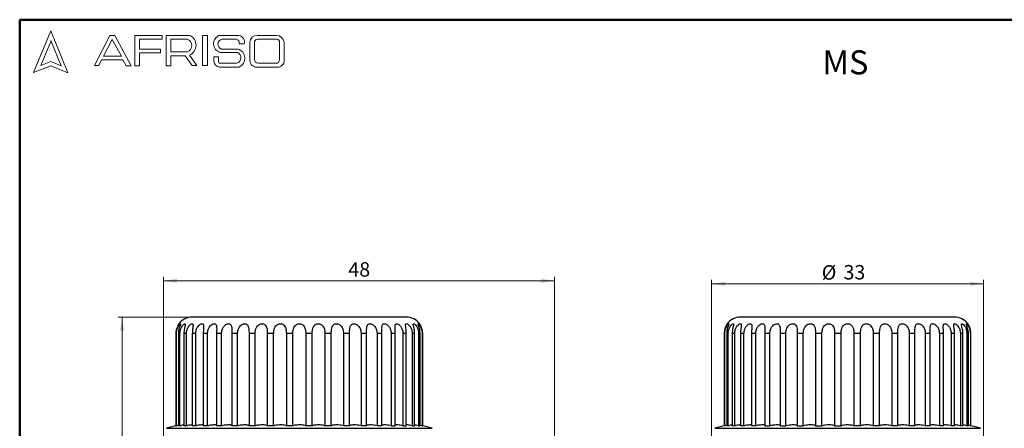
# Model space of a CAD drawing. Units: millimetres. Extents: x 10 to 416, y 10 to 287.
# Drawn here: x 10 to 249, y 188 to 287 of the extents above; entities that cross this region are included whole.
import ezdxf

# ---------------------------------------------------------------- set-up
doc = ezdxf.new("R2010")
doc.units = ezdxf.units.MM
doc.styles.add('SLDTEXTSTYLE0', font='TXT', dxfattribs={"width": 0.75})
doc.dimstyles.new('SLDDIMSTYLE0', dxfattribs={"dimtxt": 3.5, "dimasz": 3.302, "dimexe": 0, "dimexo": 0.0625, "dimgap": 0.875, "dimtad": 1, "dimdec": 0, "dimlfac": 0.5, "dimrnd": 1e-09, "dimzin": 12, "dimdsep": 46, "dimtxsty": 'SLDTEXTSTYLE0', "dimsah": 1, "dimcen": 0.09, "dimadec": 0, "dimazin": 3, "dimtfac": 1, "dimtdec": 0, "dimtofl": 0, "dimtmove": 0, "dimatfit": 3, "dimfxl": 1, "dimfrac": 2, "dimtolj": 1, "dimtzin": 12, "dimarcsym": 0})

# ---------------------------------------------------------------- blocks, each defined once
blk = doc.blocks.new('_D')
at = {"color": 150, "linetype": 'Continuous', "lineweight": 0}
for p, q in [((50.89, 214.77), (33.89, 214.77)), ((34.89, 87.17), (34.89, 214.77)), ((60.03, 87.17), (33.89, 87.17))]:
    blk.add_line(p, q, dxfattribs=at)
at = {"color": 150, "linetype": 'Continuous', "lineweight": 18}
for points in [[(34.89, 214.77), (34.38, 211.46), (35.4, 211.46)], [(34.89, 87.17), (35.4, 90.47), (34.38, 90.47)]]:
    blk.add_solid(points, dxfattribs=at)
at = {"color": 150, "linetype": 'Continuous', "lineweight": 18, "insert": (30.38, 148.38), "char_height": 3.5, "attachment_point": 1, "rotation": 90, "style": 'SLDTEXTSTYLE0'}
blk.add_mtext('64', dxfattribs=at)
blk = doc.blocks.new('_D_1')
at = {"color": 150, "linetype": 'Continuous', "lineweight": 0}
for p, q in [((44.89, 183.92), (44.89, 224.59)), ((139.89, 223.59), (44.89, 223.59)), ((139.89, 176.17), (139.89, 224.59))]:
    blk.add_line(p, q, dxfattribs=at)
at = {"color": 150, "linetype": 'Continuous', "lineweight": 18}
for points in [[(44.89, 223.59), (48.19, 223.08), (48.19, 224.1)], [(139.89, 223.59), (136.59, 224.1), (136.59, 223.08)]]:
    blk.add_solid(points, dxfattribs=at)
at = {"color": 150, "linetype": 'Continuous', "lineweight": 18, "insert": (89.8, 228.1), "char_height": 3.5, "attachment_point": 1, "style": 'SLDTEXTSTYLE0'}
blk.add_mtext('48', dxfattribs=at)
blk = doc.blocks.new('_D_2')
at = {"color": 150, "linetype": 'Continuous', "lineweight": 0}
for p, q in [((178.01, 183.92), (178.01, 223.86)), ((178.01, 222.86), (244.01, 222.86)), ((244.01, 183.92), (244.01, 223.86))]:
    blk.add_line(p, q, dxfattribs=at)
at = {"color": 150, "linetype": 'Continuous', "lineweight": 18}
for points in [[(178.01, 222.86), (181.32, 222.35), (181.32, 223.36)], [(244.01, 222.86), (240.71, 223.36), (240.71, 222.35)]]:
    blk.add_solid(points, dxfattribs=at)
at = {"color": 150, "linetype": 'Continuous', "lineweight": 18, "char_height": 3.5, "attachment_point": 1, "style": 'SLDTEXTSTYLE0'}
for s, insert in [('%%c', (204.75, 227.37)), ('33', (210.03, 227.42))]:
    blk.add_mtext(s, dxfattribs=dict(at, insert=insert))

msp = doc.modelspace()

# ---------------------------------------------------------------- linework, layer by layer
at = {"color": 7, "linetype": 'Continuous', "lineweight": 50}
for p, q in [((10, 10), (10, 287)), ((10, 287), (410, 287))]:
    msp.add_line(p, q, dxfattribs=at)
at = {"color": 7, "linetype": 'Continuous', "lineweight": 18}
for p, q in [((17.57, 284.32), (13.39, 274.2)), ((21.71, 274.1), (17.57, 284.32)), ((28.19, 275.84), (31.92, 283.2)), ((32.47, 282.2), (30.39, 278.14)), ((31.92, 283.2), (33.07, 283.2)), ((34.7, 278.14), (32.47, 282.2)), ((33.07, 283.2), (37.05, 275.81)), ((37.94, 275.81), (37.94, 283.2)), ((37.94, 283.2), (44.61, 283.2)), ((44.61, 282.27), (39.09, 282.27)), ((39.09, 282.27), (39.09, 279.88)), ((44.61, 283.2), (44.61, 282.27)), ((45.56, 275.81), (45.56, 283.2)), ((45.56, 283.2), (51.33, 283.2)), ((46.67, 282.27), (46.67, 279.23)), ((46.67, 282.27), (50.66, 282.27)), ((54.41, 283.2), (55.6, 283.2)), ((54.41, 283.2), (54.41, 275.84)), ((55.6, 283.2), (55.6, 275.84)), ((58.53, 283.2), (63.3, 283.2)), ((59.16, 282.27), (62.58, 282.27)), ((67.7, 283.2), (72.29, 283.2)), ((67.76, 282.27), (72.45, 282.27)), ((17.57, 281.71), (15.15, 275.85)), ((20.06, 275.81), (17.57, 281.95)), ((39.09, 279.88), (44.15, 279.88)), ((44.15, 279.88), (44.15, 278.96)), ((58.96, 279.88), (63.01, 279.88)), ((63.3, 281.16), (64.52, 281.16)), ((65.91, 281.56), (65.91, 277.05)), ((66.99, 281.38), (66.99, 277.35)), ((73.11, 281.51), (73.11, 277.22)), ((74.2, 281.52), (74.2, 277.12)), ((30.39, 278.14), (34.7, 278.14)), ((44.15, 278.96), (39.09, 278.96)), ((39.09, 278.96), (39.09, 275.81)), ((46.67, 279.23), (50.65, 279.23)), ((46.67, 275.81), (46.67, 278.26)), ((46.67, 278.26), (50.19, 278.26)), ((50.19, 278.26), (51.86, 275.84)), ((52.98, 275.84), (51.24, 278.36)), ((57.16, 277.94), (57.16, 276.93)), ((57.16, 277.94), (58.29, 277.94)), ((58.29, 277.94), (58.29, 276.83)), ((58.71, 279.04), (62.91, 279.04)), ((13.39, 274.2), (17.57, 275.81)), ((15.15, 275.85), (17.57, 276.83)), ((17.57, 276.83), (20.06, 275.81)), ((17.57, 275.81), (21.71, 274.1)), ((29.18, 275.84), (28.19, 275.84)), ((29.87, 277.22), (29.18, 275.84)), ((35.06, 277.22), (29.87, 277.22)), ((35.82, 275.81), (35.06, 277.22)), ((37.05, 275.81), (35.82, 275.81)), ((39.09, 275.81), (37.94, 275.81)), ((45.56, 275.81), (46.67, 275.81)), ((51.86, 275.84), (52.98, 275.84)), ((54.41, 275.84), (55.6, 275.84)), ((58.53, 275.5), (63.3, 275.5)), ((58.96, 276.41), (62.74, 276.41)), ((67.7, 275.5), (72.56, 275.5)), ((67.88, 276.41), (72.29, 276.41))]:
    msp.add_line(p, q, dxfattribs=at)
at = {"color": 7, "linetype": 'Continuous', "lineweight": 25}
for p, q in [((48.06, 210.77), (47.93, 210.77)), ((47.93, 210.77), (47.93, 188.37)), ((48.06, 188.37), (48.06, 210.77)), ((48.91, 210.77), (48.55, 210.77)), ((48.55, 210.77), (48.55, 188.37)), ((48.91, 188.37), (48.91, 210.77)), ((50.49, 210.77), (49.88, 210.77)), ((49.88, 210.77), (49.88, 188.37)), ((50.49, 188.37), (50.49, 210.77)), ((52.73, 210.77), (51.91, 210.77)), ((51.91, 210.77), (51.91, 188.37)), ((52.73, 188.37), (52.73, 210.77)), ((55.6, 210.77), (54.58, 210.77)), ((54.58, 210.77), (54.58, 188.37)), ((55.6, 188.37), (55.6, 210.77)), ((59.01, 210.77), (57.82, 210.77)), ((57.82, 210.77), (57.82, 188.37)), ((59.01, 188.37), (59.01, 210.77)), ((62.89, 210.77), (61.55, 210.77)), ((61.55, 210.77), (61.55, 188.37)), ((62.89, 188.37), (62.89, 210.77)), ((67.14, 210.77), (65.69, 210.77)), ((65.69, 210.77), (65.69, 188.37)), ((67.14, 188.37), (67.14, 210.77)), ((71.66, 210.77), (70.12, 210.77)), ((70.12, 210.77), (70.12, 188.37)), ((71.66, 188.37), (71.66, 210.77)), ((74.75, 210.77), (74.75, 188.37)), ((76.32, 210.77), (74.75, 210.77)), ((76.32, 188.37), (76.32, 210.77)), ((79.46, 210.77), (79.46, 188.37)), ((81.03, 210.77), (79.46, 210.77)), ((81.03, 188.37), (81.03, 210.77)), ((84.13, 210.77), (84.13, 188.37)), ((85.66, 210.77), (84.13, 210.77)), ((85.66, 188.37), (85.66, 210.77)), ((90.09, 210.77), (88.64, 210.77)), ((88.64, 210.77), (88.64, 188.37)), ((90.09, 188.37), (90.09, 210.77)), ((94.23, 210.77), (92.89, 210.77)), ((92.89, 210.77), (92.89, 188.37)), ((94.23, 188.37), (94.23, 210.77)), ((97.97, 210.77), (96.77, 210.77)), ((96.77, 210.77), (96.77, 188.37)), ((97.97, 188.37), (97.97, 210.77)), ((101.21, 210.77), (100.18, 210.77)), ((100.18, 210.77), (100.18, 188.37)), ((101.21, 188.37), (101.21, 210.77)), ((103.87, 210.77), (103.05, 210.77)), ((103.05, 210.77), (103.05, 188.37)), ((103.87, 188.37), (103.87, 210.77)), ((105.9, 210.77), (105.3, 210.77)), ((105.3, 210.77), (105.3, 188.37)), ((105.9, 188.37), (105.9, 210.77)), ((107.24, 210.77), (106.87, 210.77)), ((106.87, 210.77), (106.87, 188.37)), ((107.24, 188.37), (107.24, 210.77)), ((107.85, 210.77), (107.73, 210.77)), ((107.73, 210.77), (107.73, 188.37)), ((107.85, 188.37), (107.85, 210.77)), ((181.18, 210.77), (181.06, 210.77)), ((181.06, 210.77), (181.06, 188.37)), ((181.18, 188.37), (181.18, 210.77)), ((182.04, 210.77), (181.67, 210.77)), ((181.67, 210.77), (181.67, 188.37)), ((182.04, 188.37), (182.04, 210.77)), ((183.61, 210.77), (183.01, 210.77)), ((183.01, 210.77), (183.01, 188.37)), ((183.61, 188.37), (183.61, 210.77)), ((185.86, 210.77), (185.03, 210.77)), ((185.03, 210.77), (185.03, 188.37)), ((185.86, 188.37), (185.86, 210.77)), ((188.72, 210.77), (187.7, 210.77)), ((187.7, 210.77), (187.7, 188.37)), ((188.72, 188.37), (188.72, 210.77)), ((192.14, 210.77), (190.94, 210.77)), ((190.94, 210.77), (190.94, 188.37)), ((192.14, 188.37), (192.14, 210.77)), ((196.02, 210.77), (194.67, 210.77)), ((194.67, 210.77), (194.67, 188.37)), ((196.02, 188.37), (196.02, 210.77)), ((200.27, 210.77), (198.81, 210.77)), ((198.81, 210.77), (198.81, 188.37)), ((200.27, 188.37), (200.27, 210.77)), ((204.78, 210.77), (203.25, 210.77)), ((203.25, 210.77), (203.25, 188.37)), ((204.78, 188.37), (204.78, 210.77)), ((207.88, 210.77), (207.88, 188.37)), ((209.45, 210.77), (207.88, 210.77)), ((209.45, 188.37), (209.45, 210.77)), ((212.58, 210.77), (212.58, 188.37)), ((214.15, 210.77), (212.58, 210.77)), ((214.15, 188.37), (214.15, 210.77)), ((217.25, 210.77), (217.25, 188.37)), ((218.78, 210.77), (217.25, 210.77)), ((218.78, 188.37), (218.78, 210.77)), ((223.22, 210.77), (221.76, 210.77)), ((221.76, 210.77), (221.76, 188.37)), ((223.22, 188.37), (223.22, 210.77)), ((227.36, 210.77), (226.01, 210.77)), ((226.01, 210.77), (226.01, 188.37)), ((227.36, 188.37), (227.36, 210.77)), ((231.09, 210.77), (229.89, 210.77)), ((229.89, 210.77), (229.89, 188.37)), ((231.09, 188.37), (231.09, 210.77)), ((234.33, 210.77), (233.31, 210.77)), ((233.31, 210.77), (233.31, 188.37)), ((234.33, 188.37), (234.33, 210.77)), ((237, 210.77), (236.17, 210.77)), ((236.17, 210.77), (236.17, 188.37)), ((237, 188.37), (237, 210.77)), ((239.02, 210.77), (238.42, 210.77)), ((238.42, 210.77), (238.42, 188.37)), ((239.02, 188.37), (239.02, 210.77)), ((240.36, 210.77), (239.99, 210.77)), ((239.99, 210.77), (239.99, 188.37)), ((240.36, 188.37), (240.36, 210.77)), ((240.97, 210.77), (240.85, 210.77)), ((240.85, 210.77), (240.85, 188.37)), ((240.97, 188.37), (240.97, 210.77)), ((47.93, 188.38), (45.63, 187.77)), ((47.93, 188.37), (48.06, 188.37)), ((48.91, 188.37), (48.55, 188.37)), ((50.49, 188.37), (49.88, 188.37)), ((52.73, 188.37), (51.91, 188.37)), ((55.6, 188.37), (54.58, 188.37)), ((59.01, 188.37), (57.82, 188.37)), ((62.89, 188.37), (61.55, 188.37)), ((67.14, 188.37), (65.69, 188.37)), ((71.66, 188.37), (70.12, 188.37)), ((76.32, 188.37), (74.75, 188.37)), ((81.03, 188.37), (79.46, 188.37)), ((85.66, 188.37), (84.13, 188.37)), ((90.09, 188.37), (88.64, 188.37)), ((94.23, 188.37), (92.89, 188.37)), ((97.97, 188.37), (96.77, 188.37)), ((100.18, 188.37), (101.21, 188.37)), ((103.05, 188.37), (103.87, 188.37)), ((105.3, 188.37), (105.9, 188.37)), ((106.87, 188.37), (107.24, 188.37)), ((107.73, 188.37), (107.24, 188.49)), ((107.73, 188.37), (107.85, 188.37)), ((110.15, 187.77), (107.85, 188.38)), ((181.06, 188.38), (178.76, 187.77)), ((181.18, 188.37), (181.06, 188.37)), ((182.04, 188.37), (181.67, 188.37)), ((183.61, 188.37), (183.01, 188.37)), ((185.86, 188.37), (185.03, 188.37)), ((188.72, 188.37), (187.7, 188.37)), ((190.94, 188.37), (192.14, 188.37)), ((194.67, 188.37), (196.02, 188.37)), ((198.81, 188.37), (200.27, 188.37)), ((203.25, 188.37), (204.78, 188.37)), ((207.88, 188.37), (209.45, 188.37)), ((214.15, 188.37), (212.58, 188.37)), ((218.78, 188.37), (217.25, 188.37)), ((223.22, 188.37), (221.76, 188.37)), ((227.36, 188.37), (226.01, 188.37)), ((231.09, 188.37), (229.89, 188.37)), ((234.33, 188.37), (233.31, 188.37)), ((237, 188.37), (236.17, 188.37)), ((239.02, 188.37), (238.42, 188.37)), ((240.36, 188.37), (239.99, 188.37)), ((240.85, 188.37), (240.36, 188.49)), ((240.97, 188.37), (240.85, 188.37)), ((243.27, 187.77), (240.97, 188.38))]:
    msp.add_line(p, q, dxfattribs=at)
at = {"color": 8, "linetype": 'Continuous', "lineweight": 25}
for p, q in [((45.63, 187.77), (110.15, 187.77)), ((178.76, 187.77), (211.01, 187.77)), ((211.01, 187.77), (243.27, 187.77))]:
    msp.add_line(p, q, dxfattribs=at)
at = {"color": 7, "linetype": 'Continuous', "lineweight": 18}
for centre, radius, start, end in [((50.25, 280.75), 1.57, 284.7044, 74.8386), ((50.15, 280.8), 2.67, 294.1232, 63.8096), ((59.26, 281.15), 2.18, 109.6562, 255.491), ((59.36, 281.05), 1.24, 99.3041, 250.7427), ((62.43, 281.38), 0.898, 345.9484, 80.3354), ((62.89, 281.57), 1.68, 345.8361, 75.9809), ((67.66, 281.44), 1.76, 88.6848, 176.0518), ((67.81, 281.45), 0.82, 93.5924, 185.1445), ((72.23, 281.2), 2, 9.0945, 88.2654), ((72.42, 281.58), 0.692, 354.4581, 87.2188), ((62.28, 277.63), 2.36, 295.5234, 71.9696), ((62.33, 277.76), 1.4, 286.9018, 65.8004), ((67.93, 277.35), 0.942, 180, 266.7419), ((58.6, 276.93), 1.43, 180, 267.1065), ((58.78, 276.86), 0.484, 183.4401, 291.8411), ((67.54, 277.13), 1.64, 182.7626, 275.5567), ((72.31, 277.21), 0.794, 268.162, 0.7736), ((72.66, 277.04), 1.55, 266.2511, 2.7202)]:
    msp.add_arc(centre, radius, start, end, dxfattribs=at)
at = {"color": 7, "linetype": 'Continuous', "lineweight": 25}
for centre, start, end in [((51.89, 210.77), 90, 143.1463), ((103.89, 210.77), 36.8635, 90), ((185.01, 210.77), 90, 143.3004), ((237.01, 210.77), 36.8635, 90)]:
    msp.add_arc(centre, 4, start, end, dxfattribs=at)
for points, knots in [([(48.69, 213.17), (48.69, 213.17), (48.69, 213.17), (48.66, 213.12), (48.52, 212.91), (48.3, 212.52), (48.04, 211.84), (47.94, 211.21), (47.93, 210.82), (47.93, 210.77)], [0, 0, 0, 0, 0.000049, 0.131183, 0.261892, 0.424776, 0.64786, 0.950836, 1, 1, 1, 1]), ([(48.06, 210.77), (48.08, 211.11), (48.13, 211.7), (48.42, 212.41), (48.7, 212.84), (48.92, 213.09), (49.05, 213.19), (49.09, 213.15), (49.05, 213), (48.94, 212.72), (48.75, 212.2), (48.58, 211.51), (48.56, 210.99), (48.55, 210.77)], [0, 0, 0, 0, 0.153017, 0.268125, 0.352275, 0.42018, 0.488428, 0.5488, 0.607515, 0.670837, 0.76609, 0.899185, 1, 1, 1, 1]), ([(48.91, 210.77), (48.94, 211.11), (48.99, 211.7), (49.31, 212.41), (49.63, 212.84), (49.91, 213.09), (50.1, 213.19), (50.21, 213.15), (50.23, 213), (50.18, 212.72), (50.04, 212.2), (49.91, 211.51), (49.89, 210.99), (49.88, 210.77)], [0, 0, 0, 0, 0.1530174, 0.2681246, 0.3522751, 0.4201796, 0.4884283, 0.5488001, 0.6075146, 0.6708366, 0.7660896, 0.8991849, 1, 1, 1, 1]), ([(50.49, 210.77), (50.51, 211.11), (50.57, 211.7), (50.91, 212.41), (51.27, 212.84), (51.59, 213.09), (51.84, 213.19), (52.01, 213.15), (52.09, 213), (52.1, 212.72), (52.03, 212.2), (51.93, 211.51), (51.92, 210.99), (51.91, 210.77)], [0, 0, 0, 0, 0.153017, 0.268125, 0.352275, 0.42018, 0.488428, 0.5488, 0.607515, 0.670837, 0.76609, 0.899185, 1, 1, 1, 1]), ([(103.89, 214.77), (103.87, 214.77), (103.83, 214.77), (103.48, 214.77), (102.92, 214.77), (102.09, 214.77), (101.02, 214.77), (99.68, 214.77), (98.11, 214.77), (96.31, 214.77), (94.31, 214.77), (92.39, 214.77), (90.63, 214.77), (89.08, 214.77), (87.23, 214.77), (85.09, 214.77), (82.68, 214.77), (80.27, 214.77), (77.89, 214.77), (75.51, 214.77), (73.11, 214.77), (70.7, 214.77), (68.27, 214.77), (65.91, 214.77), (63.62, 214.77), (61.47, 214.77), (59.47, 214.77), (57.67, 214.77), (56.27, 214.77), (55.2, 214.77), (54.4, 214.77), (53.6, 214.77), (52.86, 214.77), (52.3, 214.77), (51.95, 214.77), (51.91, 214.77), (51.89, 214.77)], [0, 0, 0, 0, 0.02912, 0.058246, 0.089112, 0.11999, 0.152142, 0.184307, 0.217143, 0.249992, 0.282829, 0.315678, 0.337132, 0.358544, 0.38001, 0.410875, 0.441753, 0.47087, 0.5, 0.529117, 0.558246, 0.589112, 0.61999, 0.652142, 0.684307, 0.717143, 0.749992, 0.782829, 0.815678, 0.837132, 0.858544, 0.88001, 0.910875, 0.941753, 0.970873, 1, 1, 1, 1]), ([(52.73, 210.77), (52.76, 211.11), (52.81, 211.7), (53.17, 212.41), (53.55, 212.84), (53.92, 213.09), (54.22, 213.19), (54.45, 213.15), (54.58, 213), (54.66, 212.72), (54.65, 212.2), (54.59, 211.51), (54.58, 210.99), (54.58, 210.77)], [0, 0, 0, 0, 0.153017, 0.268125, 0.352275, 0.42018, 0.488428, 0.5488, 0.607515, 0.670837, 0.76609, 0.899185, 1, 1, 1, 1]), ([(55.6, 210.77), (55.63, 211.11), (55.68, 211.7), (56.04, 212.41), (56.44, 212.84), (56.83, 213.09), (57.19, 213.19), (57.46, 213.15), (57.65, 213), (57.79, 212.72), (57.84, 212.2), (57.82, 211.51), (57.82, 210.99), (57.82, 210.77)], [0, 0, 0, 0, 0.153017, 0.268125, 0.352275, 0.42018, 0.488428, 0.5488, 0.607515, 0.670837, 0.76609, 0.899185, 1, 1, 1, 1]), ([(59.01, 210.77), (59.04, 211.11), (59.09, 211.7), (59.45, 212.41), (59.86, 212.84), (60.27, 213.09), (60.66, 213.19), (60.98, 213.15), (61.22, 213), (61.41, 212.72), (61.53, 212.2), (61.55, 211.51), (61.55, 210.99), (61.55, 210.77)], [0, 0, 0, 0, 0.1530174, 0.2681246, 0.3522751, 0.4201796, 0.4884283, 0.5488001, 0.6075146, 0.6708366, 0.7660896, 0.8991849, 1, 1, 1, 1]), ([(62.89, 210.77), (62.92, 211.11), (62.96, 211.7), (63.31, 212.41), (63.72, 212.84), (64.14, 213.09), (64.56, 213.19), (64.92, 213.15), (65.2, 213), (65.44, 212.72), (65.62, 212.2), (65.68, 211.51), (65.68, 210.99), (65.69, 210.77)], [0, 0, 0, 0, 0.153017, 0.268125, 0.352275, 0.42018, 0.488428, 0.5488, 0.607515, 0.670837, 0.76609, 0.899185, 1, 1, 1, 1]), ([(67.14, 210.77), (67.17, 211.11), (67.21, 211.7), (67.53, 212.41), (67.92, 212.84), (68.35, 213.09), (68.78, 213.19), (69.17, 213.15), (69.49, 213), (69.78, 212.72), (70.01, 212.2), (70.11, 211.51), (70.12, 210.99), (70.12, 210.77)], [0, 0, 0, 0, 0.153017, 0.268125, 0.352275, 0.42018, 0.488428, 0.5488, 0.607515, 0.670837, 0.76609, 0.899185, 1, 1, 1, 1]), ([(71.66, 210.77), (71.68, 211.11), (71.71, 211.7), (72, 212.41), (72.38, 212.84), (72.8, 213.09), (73.23, 213.19), (73.64, 213.15), (73.99, 213), (74.32, 212.72), (74.59, 212.2), (74.73, 211.51), (74.75, 210.99), (74.75, 210.77)], [0, 0, 0, 0, 0.1530174, 0.2681246, 0.3522751, 0.4201796, 0.4884283, 0.5488001, 0.6075146, 0.6708366, 0.7660896, 0.8991849, 1, 1, 1, 1]), ([(76.32, 210.77), (76.34, 211.11), (76.37, 211.7), (76.62, 212.41), (76.97, 212.84), (77.37, 213.09), (77.8, 213.19), (78.22, 213.15), (78.58, 213), (78.94, 212.72), (79.26, 212.2), (79.43, 211.51), (79.45, 210.99), (79.46, 210.77)], [0, 0, 0, 0, 0.153017, 0.268125, 0.352275, 0.42018, 0.488428, 0.5488, 0.607515, 0.670837, 0.76609, 0.899185, 1, 1, 1, 1]), ([(81.03, 210.77), (81.04, 211.11), (81.07, 211.7), (81.28, 212.41), (81.58, 212.84), (81.95, 213.09), (82.36, 213.19), (82.78, 213.15), (83.16, 213), (83.54, 212.72), (83.89, 212.2), (84.09, 211.51), (84.12, 210.99), (84.13, 210.77)], [0, 0, 0, 0, 0.153017, 0.268125, 0.352275, 0.42018, 0.488428, 0.5488, 0.607515, 0.670837, 0.76609, 0.899185, 1, 1, 1, 1]), ([(85.66, 210.77), (85.67, 211.11), (85.68, 211.7), (85.84, 212.41), (86.1, 212.84), (86.43, 213.09), (86.82, 213.19), (87.23, 213.15), (87.61, 213), (88, 212.72), (88.38, 212.2), (88.6, 211.51), (88.63, 210.99), (88.64, 210.77)], [0, 0, 0, 0, 0.153017, 0.268125, 0.352275, 0.42018, 0.488428, 0.5488, 0.607515, 0.670837, 0.76609, 0.899185, 1, 1, 1, 1]), ([(90.09, 210.77), (90.1, 211.11), (90.11, 211.7), (90.22, 212.41), (90.42, 212.84), (90.71, 213.09), (91.06, 213.19), (91.44, 213.15), (91.82, 213), (92.21, 212.72), (92.61, 212.2), (92.85, 211.51), (92.88, 210.99), (92.89, 210.77)], [0, 0, 0, 0, 0.1530174, 0.2681246, 0.3522751, 0.4201796, 0.4884283, 0.5488001, 0.6075146, 0.6708366, 0.7660896, 0.8991849, 1, 1, 1, 1]), ([(94.23, 210.77), (94.23, 211.11), (94.23, 211.7), (94.28, 212.41), (94.43, 212.84), (94.66, 213.09), (94.97, 213.19), (95.32, 213.15), (95.68, 213), (96.07, 212.72), (96.47, 212.2), (96.73, 211.51), (96.76, 210.99), (96.77, 210.77)], [0, 0, 0, 0, 0.153017, 0.268125, 0.352275, 0.42018, 0.488428, 0.5488, 0.607515, 0.670837, 0.76609, 0.899185, 1, 1, 1, 1]), ([(97.97, 210.77), (97.96, 211.11), (97.96, 211.51), (97.95, 212.11), (97.96, 212.53), (98.06, 212.91), (98.25, 213.12), (98.52, 213.19), (98.84, 213.13), (99.17, 212.96), (99.54, 212.65), (99.93, 212.1), (100.15, 211.42), (100.18, 210.94), (100.18, 210.77)], [0, 0, 0, 0, 0.152991, 0.183441, 0.288689, 0.368507, 0.434058, 0.499882, 0.559371, 0.618473, 0.683266, 0.783284, 0.92254, 1, 1, 1, 1]), ([(101.21, 210.77), (101.2, 211.11), (101.18, 211.72), (101.12, 212.43), (101.15, 212.88), (101.27, 213.11), (101.49, 213.19), (101.77, 213.13), (102.07, 212.96), (102.42, 212.65), (102.8, 212.09), (103.02, 211.41), (103.04, 210.94), (103.05, 210.77)], [0, 0, 0, 0, 0.153044, 0.278084, 0.3544, 0.431256, 0.499836, 0.559446, 0.618576, 0.683425, 0.783583, 0.923015, 1, 1, 1, 1]), ([(103.87, 210.77), (103.86, 211.11), (103.84, 211.7), (103.72, 212.4), (103.68, 212.82), (103.71, 213.06), (103.82, 213.18), (104.02, 213.17), (104.27, 213.04), (104.57, 212.79), (104.93, 212.32), (105.24, 211.61), (105.28, 211.05), (105.3, 210.77)], [0, 0, 0, 0, 0.1530109, 0.2681131, 0.3460254, 0.4103547, 0.4749701, 0.5363332, 0.5948278, 0.6566539, 0.7466614, 0.8721774, 1, 1, 1, 1]), ([(105.9, 210.77), (105.88, 211.11), (105.85, 211.7), (105.68, 212.41), (105.58, 212.82), (105.55, 213.04), (105.59, 213.16), (105.7, 213.18), (105.89, 213.08), (106.14, 212.85), (106.46, 212.43), (106.79, 211.71), (106.84, 211.11), (106.87, 210.77)], [0, 0, 0, 0, 0.153032, 0.26815, 0.352309, 0.402227, 0.462686, 0.523283, 0.581829, 0.64241, 0.727502, 0.84519, 1, 1, 1, 1]), ([(107.24, 210.77), (107.21, 211.11), (107.18, 211.7), (106.96, 212.41), (106.8, 212.84), (106.72, 213.05), (106.7, 213.16), (106.73, 213.18), (106.86, 213.1), (107.05, 212.89), (107.32, 212.49), (107.64, 211.77), (107.69, 211.14), (107.73, 210.77)], [0, 0, 0, 0, 0.153065, 0.268207, 0.352384, 0.420309, 0.45251, 0.513788, 0.575054, 0.635031, 0.717742, 0.831397, 1, 1, 1, 1]), ([(107.85, 210.77), (107.83, 211.11), (107.78, 211.7), (107.53, 212.41), (107.3, 212.84), (107.14, 213.09), (107.09, 213.16), (107.09, 213.17), (107.12, 213.12), (107.23, 212.96), (107.32, 212.79), (107.36, 212.73)], [0, 0, 0, 0, 0.227639, 0.398881, 0.524069, 0.625089, 0.72662, 0.74362, 0.841141, 0.938344, 1, 1, 1, 1]), ([(181.73, 213.04), (181.74, 213.05), (181.79, 213.14), (181.83, 213.18), (181.8, 213.15), (181.7, 213), (181.53, 212.72), (181.29, 212.2), (181.09, 211.51), (181.07, 210.99), (181.06, 210.77)], [0, 0, 0, 0, 0.012443, 0.128685, 0.231511, 0.331514, 0.439365, 0.601601, 0.82829, 1, 1, 1, 1]), ([(181.18, 210.77), (181.21, 211.11), (181.25, 211.7), (181.55, 212.41), (181.82, 212.84), (182.04, 213.09), (182.17, 213.19), (182.21, 213.15), (182.17, 213), (182.06, 212.72), (181.87, 212.2), (181.7, 211.51), (181.68, 210.99), (181.67, 210.77)], [0, 0, 0, 0, 0.153017, 0.268125, 0.352275, 0.42018, 0.488428, 0.5488, 0.607515, 0.670837, 0.76609, 0.899185, 1, 1, 1, 1]), ([(182.04, 210.77), (182.07, 211.11), (182.11, 211.7), (182.44, 212.41), (182.76, 212.84), (183.03, 213.09), (183.23, 213.19), (183.33, 213.15), (183.35, 213), (183.3, 212.72), (183.17, 212.2), (183.03, 211.51), (183.01, 210.99), (183.01, 210.77)], [0, 0, 0, 0, 0.153017, 0.268125, 0.352275, 0.42018, 0.488428, 0.5488, 0.607515, 0.670837, 0.76609, 0.899185, 1, 1, 1, 1]), ([(183.61, 210.77), (183.64, 211.11), (183.69, 211.7), (184.03, 212.41), (184.39, 212.84), (184.71, 213.09), (184.97, 213.19), (185.13, 213.15), (185.21, 213), (185.22, 212.72), (185.15, 212.2), (185.05, 211.51), (185.04, 210.99), (185.03, 210.77)], [0, 0, 0, 0, 0.1530174, 0.2681246, 0.3522751, 0.4201796, 0.4884283, 0.5488001, 0.6075146, 0.6708366, 0.7660896, 0.8991849, 1, 1, 1, 1]), ([(211.01, 214.77), (210.22, 214.77), (208.64, 214.77), (206.23, 214.77), (203.82, 214.77), (201.4, 214.77), (199.03, 214.77), (196.75, 214.77), (194.59, 214.77), (192.6, 214.77), (190.8, 214.77), (189.4, 214.77), (188.33, 214.77), (187.52, 214.77), (186.72, 214.77), (185.99, 214.77), (185.42, 214.77), (185.08, 214.77), (185.04, 214.77), (185.01, 214.77)], [0, 0, 0, 0, 0.05824, 0.116493, 0.178224, 0.23998, 0.304284, 0.368614, 0.434286, 0.499985, 0.565657, 0.631356, 0.674265, 0.717088, 0.76002, 0.821751, 0.883507, 0.94174, 1, 1, 1, 1]), ([(185.86, 210.77), (185.89, 211.11), (185.94, 211.7), (186.29, 212.41), (186.68, 212.84), (187.04, 213.09), (187.35, 213.19), (187.57, 213.15), (187.71, 213), (187.78, 212.72), (187.77, 212.2), (187.71, 211.51), (187.7, 210.99), (187.7, 210.77)], [0, 0, 0, 0, 0.153017, 0.268125, 0.352275, 0.42018, 0.488428, 0.5488, 0.607515, 0.670837, 0.76609, 0.899185, 1, 1, 1, 1]), ([(188.72, 210.77), (188.75, 211.11), (188.78, 211.51), (189.01, 212.11), (189.25, 212.53), (189.65, 212.91), (190.03, 213.12), (190.37, 213.19), (190.63, 213.13), (190.8, 212.96), (190.92, 212.65), (190.96, 212.1), (190.94, 211.42), (190.94, 210.94), (190.94, 210.77)], [0, 0, 0, 0, 0.152991, 0.183441, 0.288689, 0.368507, 0.434058, 0.499882, 0.559371, 0.618473, 0.683266, 0.783284, 0.92254, 1, 1, 1, 1]), ([(192.14, 210.77), (192.16, 211.11), (192.22, 211.72), (192.58, 212.43), (193.02, 212.88), (193.45, 213.11), (193.85, 213.19), (194.16, 213.13), (194.38, 212.96), (194.56, 212.65), (194.66, 212.09), (194.67, 211.41), (194.67, 210.94), (194.67, 210.77)], [0, 0, 0, 0, 0.153044, 0.278084, 0.3544, 0.431256, 0.499836, 0.559446, 0.618576, 0.683425, 0.783583, 0.923015, 1, 1, 1, 1]), ([(196.02, 210.77), (196.04, 211.11), (196.09, 211.7), (196.43, 212.4), (196.81, 212.82), (197.21, 213.06), (197.6, 213.18), (197.97, 213.17), (198.27, 213.04), (198.52, 212.79), (198.72, 212.32), (198.8, 211.61), (198.81, 211.05), (198.81, 210.77)], [0, 0, 0, 0, 0.1530109, 0.2681131, 0.3460254, 0.4103547, 0.4749701, 0.5363332, 0.5948278, 0.6566539, 0.7466614, 0.8721774, 1, 1, 1, 1]), ([(200.27, 210.77), (200.29, 211.11), (200.33, 211.7), (200.65, 212.41), (201.02, 212.82), (201.39, 213.04), (201.75, 213.16), (202.14, 213.18), (202.48, 213.08), (202.79, 212.85), (203.06, 212.43), (203.22, 211.71), (203.24, 211.11), (203.25, 210.77)], [0, 0, 0, 0, 0.153032, 0.26815, 0.352309, 0.402227, 0.462686, 0.523283, 0.581829, 0.64241, 0.727502, 0.84519, 1, 1, 1, 1]), ([(204.78, 210.77), (204.8, 211.11), (204.84, 211.7), (205.13, 212.41), (205.5, 212.84), (205.85, 213.05), (206.19, 213.16), (206.54, 213.18), (206.92, 213.1), (207.28, 212.89), (207.59, 212.49), (207.84, 211.77), (207.86, 211.14), (207.88, 210.77)], [0, 0, 0, 0, 0.153065, 0.268207, 0.352384, 0.420309, 0.45251, 0.513788, 0.575054, 0.635031, 0.717742, 0.831397, 1, 1, 1, 1]), ([(209.45, 210.77), (209.46, 211.11), (209.49, 211.7), (209.75, 212.41), (210.09, 212.84), (210.49, 213.09), (210.81, 213.16), (211.13, 213.17), (211.45, 213.12), (211.86, 212.91), (212.22, 212.52), (212.5, 211.84), (212.58, 211.21), (212.58, 210.82), (212.58, 210.77)], [0, 0, 0, 0, 0.15306, 0.2682, 0.352374, 0.420298, 0.488566, 0.499996, 0.565567, 0.630925, 0.712372, 0.82392, 0.975416, 1, 1, 1, 1]), ([(237.01, 214.77), (236.99, 214.77), (236.95, 214.77), (236.61, 214.77), (236.04, 214.77), (235.22, 214.77), (234.14, 214.77), (232.8, 214.77), (231.23, 214.77), (229.43, 214.77), (227.44, 214.77), (225.52, 214.77), (223.76, 214.77), (222.2, 214.77), (220.36, 214.77), (218.21, 214.77), (215.8, 214.77), (213.39, 214.77), (211.81, 214.77), (211.01, 214.77)], [0, 0, 0, 0, 0.058233, 0.116493, 0.178224, 0.23998, 0.304284, 0.368614, 0.434286, 0.499985, 0.565657, 0.631356, 0.674265, 0.717088, 0.76002, 0.821751, 0.883507, 0.941747, 1, 1, 1, 1]), ([(214.15, 210.77), (214.17, 211.11), (214.19, 211.7), (214.4, 212.41), (214.7, 212.84), (215.07, 213.09), (215.49, 213.19), (215.91, 213.15), (216.29, 213), (216.66, 212.72), (217.02, 212.2), (217.22, 211.51), (217.24, 210.99), (217.25, 210.77)], [0, 0, 0, 0, 0.1530174, 0.2681246, 0.3522751, 0.4201796, 0.4884283, 0.5488001, 0.6075146, 0.6708366, 0.7660896, 0.8991849, 1, 1, 1, 1]), ([(218.78, 210.77), (218.79, 211.11), (218.81, 211.7), (218.97, 212.41), (219.22, 212.84), (219.56, 213.09), (219.94, 213.19), (220.35, 213.15), (220.73, 213), (221.12, 212.72), (221.5, 212.2), (221.73, 211.51), (221.75, 210.99), (221.76, 210.77)], [0, 0, 0, 0, 0.153017, 0.268125, 0.352275, 0.42018, 0.488428, 0.5488, 0.607515, 0.670837, 0.76609, 0.899185, 1, 1, 1, 1]), ([(223.22, 210.77), (223.22, 211.11), (223.23, 211.7), (223.34, 212.41), (223.54, 212.84), (223.83, 213.09), (224.18, 213.19), (224.57, 213.15), (224.94, 213), (225.33, 212.72), (225.73, 212.2), (225.97, 211.51), (226, 210.99), (226.01, 210.77)], [0, 0, 0, 0, 0.153017, 0.268125, 0.352275, 0.42018, 0.488428, 0.5488, 0.607515, 0.670837, 0.76609, 0.899185, 1, 1, 1, 1]), ([(227.36, 210.77), (227.36, 211.11), (227.36, 211.7), (227.41, 212.41), (227.55, 212.84), (227.79, 213.09), (228.09, 213.19), (228.45, 213.15), (228.81, 213), (229.19, 212.72), (229.59, 212.2), (229.85, 211.51), (229.88, 210.99), (229.89, 210.77)], [0, 0, 0, 0, 0.1530174, 0.2681246, 0.3522751, 0.4201796, 0.4884283, 0.5488001, 0.6075146, 0.6708366, 0.7660896, 0.8991849, 1, 1, 1, 1]), ([(231.09, 210.77), (231.09, 211.11), (231.08, 211.51), (231.07, 212.11), (231.09, 212.53), (231.19, 212.91), (231.38, 213.12), (231.64, 213.19), (231.96, 213.13), (232.29, 212.96), (232.67, 212.65), (233.06, 212.1), (233.28, 211.42), (233.3, 210.94), (233.31, 210.77)], [0, 0, 0, 0, 0.1529915, 0.1834409, 0.2886889, 0.3685073, 0.4340577, 0.4998818, 0.5593713, 0.6184726, 0.6832657, 0.7832839, 0.9225402, 1, 1, 1, 1]), ([(234.33, 210.77), (234.32, 211.11), (234.3, 211.72), (234.24, 212.43), (234.27, 212.88), (234.39, 213.11), (234.61, 213.19), (234.89, 213.13), (235.19, 212.96), (235.54, 212.65), (235.92, 212.09), (236.14, 211.41), (236.17, 210.94), (236.17, 210.77)], [0, 0, 0, 0, 0.153044, 0.278084, 0.3544, 0.431256, 0.499836, 0.559446, 0.618576, 0.683425, 0.783583, 0.923015, 1, 1, 1, 1]), ([(237, 210.77), (236.98, 211.11), (236.96, 211.7), (236.85, 212.4), (236.8, 212.82), (236.83, 213.06), (236.95, 213.18), (237.14, 213.17), (237.39, 213.04), (237.69, 212.79), (238.05, 212.32), (238.36, 211.61), (238.4, 211.05), (238.42, 210.77)], [0, 0, 0, 0, 0.153011, 0.268113, 0.346025, 0.410355, 0.47497, 0.536333, 0.594828, 0.656654, 0.746661, 0.872177, 1, 1, 1, 1]), ([(239.02, 210.77), (239.01, 211.11), (238.97, 211.7), (238.81, 212.41), (238.71, 212.82), (238.68, 213.04), (238.71, 213.16), (238.83, 213.18), (239.01, 213.08), (239.26, 212.85), (239.58, 212.43), (239.91, 211.71), (239.96, 211.11), (239.99, 210.77)], [0, 0, 0, 0, 0.153032, 0.26815, 0.352309, 0.402227, 0.462686, 0.523283, 0.581829, 0.64241, 0.727502, 0.84519, 1, 1, 1, 1]), ([(240.36, 210.77), (240.34, 211.11), (240.3, 211.7), (240.09, 212.41), (239.92, 212.84), (239.84, 213.05), (239.82, 213.16), (239.86, 213.18), (239.98, 213.1), (240.17, 212.89), (240.44, 212.49), (240.76, 211.77), (240.82, 211.14), (240.85, 210.77)], [0, 0, 0, 0, 0.153065, 0.268207, 0.352384, 0.420309, 0.45251, 0.513788, 0.575054, 0.635031, 0.717742, 0.831397, 1, 1, 1, 1]), ([(240.97, 210.77), (240.95, 211.11), (240.91, 211.7), (240.65, 212.41), (240.43, 212.84), (240.27, 213.09), (240.22, 213.16), (240.22, 213.17), (240.21, 213.17)], [0, 0, 0, 0, 0.306133, 0.536421, 0.704776, 0.840628, 0.97717, 1, 1, 1, 1]), ([(48.55, 188.49), (48.47, 188.47), (48.33, 188.44), (48.14, 188.39), (48.06, 188.37)], [0, 0, 0, 0, 0.529812, 1, 1, 1, 1]), ([(49.88, 188.56), (49.83, 188.55), (49.66, 188.53), (49.3, 188.46), (49.01, 188.39), (48.91, 188.37)], [0, 0, 0, 0, 0.262345, 0.7606144, 1, 1, 1, 1]), ([(51.91, 188.58), (51.87, 188.58), (51.75, 188.59), (51.35, 188.54), (50.89, 188.46), (50.58, 188.39), (50.49, 188.37)], [0, 0, 0, 0, 0.176285, 0.506921, 0.839985, 1, 1, 1, 1]), ([(54.58, 188.53), (54.55, 188.54), (54.49, 188.59), (54.16, 188.59), (53.66, 188.54), (53.15, 188.46), (52.83, 188.39), (52.73, 188.37)], [0, 0, 0, 0, 0.138363, 0.388558, 0.633988, 0.881221, 1, 1, 1, 1]), ([(57.8, 188.41), (57.81, 188.44), (57.81, 188.52), (57.56, 188.58), (57.12, 188.59), (56.54, 188.54), (56.01, 188.46), (55.7, 188.39), (55.6, 188.37)], [0, 0, 0, 0, 0.1302054, 0.3298663, 0.5244538, 0.715336, 0.9076201, 1, 1, 1, 1]), ([(61.55, 188.37), (61.52, 188.42), (61.46, 188.51), (61.1, 188.58), (60.58, 188.59), (59.96, 188.54), (59.42, 188.46), (59.11, 188.39), (59.01, 188.37)], [0, 0, 0, 0, 0.1865279, 0.37326, 0.5552472, 0.7337691, 0.9136021, 1, 1, 1, 1]), ([(65.69, 188.37), (65.62, 188.42), (65.49, 188.51), (65.04, 188.58), (64.47, 188.59), (63.82, 188.54), (63.28, 188.46), (62.99, 188.39), (62.89, 188.37)], [0, 0, 0, 0, 0.186528, 0.37326, 0.555247, 0.733769, 0.913602, 1, 1, 1, 1]), ([(70.12, 188.37), (70.03, 188.42), (69.83, 188.51), (69.31, 188.58), (68.68, 188.59), (68.02, 188.54), (67.5, 188.46), (67.23, 188.39), (67.14, 188.37)], [0, 0, 0, 0, 0.186528, 0.37326, 0.555247, 0.733769, 0.913602, 1, 1, 1, 1]), ([(74.75, 188.37), (74.63, 188.42), (74.37, 188.51), (73.78, 188.58), (73.13, 188.59), (72.47, 188.54), (71.97, 188.46), (71.73, 188.39), (71.66, 188.37)], [0, 0, 0, 0, 0.186528, 0.37326, 0.555247, 0.733769, 0.913602, 1, 1, 1, 1]), ([(79.46, 188.37), (79.31, 188.42), (79, 188.51), (78.36, 188.58), (77.69, 188.59), (77.05, 188.54), (76.6, 188.46), (76.39, 188.39), (76.32, 188.37)], [0, 0, 0, 0, 0.186528, 0.37326, 0.555247, 0.733769, 0.913602, 1, 1, 1, 1]), ([(84.13, 188.37), (83.95, 188.42), (83.59, 188.51), (82.93, 188.58), (82.26, 188.59), (81.65, 188.54), (81.25, 188.46), (81.08, 188.39), (81.03, 188.37)], [0, 0, 0, 0, 0.186528, 0.37326, 0.555247, 0.733769, 0.913602, 1, 1, 1, 1]), ([(88.64, 188.37), (88.44, 188.42), (88.05, 188.51), (87.37, 188.58), (86.71, 188.59), (86.16, 188.54), (85.82, 188.46), (85.7, 188.39), (85.66, 188.37)], [0, 0, 0, 0, 0.186528, 0.37326, 0.555247, 0.733769, 0.913602, 1, 1, 1, 1]), ([(92.89, 188.37), (92.68, 188.42), (92.26, 188.51), (91.57, 188.58), (90.96, 188.59), (90.47, 188.54), (90.2, 188.46), (90.12, 188.39), (90.09, 188.37)], [0, 0, 0, 0, 0.186528, 0.37326, 0.555247, 0.733769, 0.913602, 1, 1, 1, 1]), ([(96.77, 188.37), (96.55, 188.42), (96.11, 188.51), (95.45, 188.58), (94.88, 188.59), (94.46, 188.54), (94.27, 188.46), (94.24, 188.39), (94.23, 188.37)], [0, 0, 0, 0, 0.1865279, 0.37326, 0.5552472, 0.7337691, 0.9136021, 1, 1, 1, 1]), ([(100.18, 188.37), (99.96, 188.42), (99.52, 188.51), (98.88, 188.58), (98.38, 188.59), (98.05, 188.55), (97.99, 188.48), (97.97, 188.44)], [0, 0, 0, 0, 0.208043, 0.416314, 0.619292, 0.818405, 1, 1, 1, 1]), ([(103.05, 188.37), (102.83, 188.42), (102.39, 188.51), (101.81, 188.58), (101.38, 188.59), (101.26, 188.56), (101.21, 188.54)], [0, 0, 0, 0, 0.263331, 0.526951, 0.783871, 1, 1, 1, 1]), ([(105.3, 188.37), (105.08, 188.42), (104.66, 188.5), (104.15, 188.58), (103.96, 188.58), (103.87, 188.58)], [0, 0, 0, 0, 0.351923, 0.704232, 1, 1, 1, 1]), ([(106.87, 188.37), (106.66, 188.42), (106.28, 188.5), (106.02, 188.54), (105.9, 188.56)], [0, 0, 0, 0, 0.527354, 1, 1, 1, 1]), ([(181.67, 188.49), (181.6, 188.47), (181.46, 188.44), (181.27, 188.39), (181.18, 188.37)], [0, 0, 0, 0, 0.529812, 1, 1, 1, 1]), ([(183.01, 188.56), (182.95, 188.55), (182.78, 188.53), (182.42, 188.46), (182.13, 188.39), (182.04, 188.37)], [0, 0, 0, 0, 0.262345, 0.760614, 1, 1, 1, 1]), ([(185.03, 188.58), (184.99, 188.58), (184.88, 188.59), (184.48, 188.54), (184.01, 188.46), (183.71, 188.39), (183.61, 188.37)], [0, 0, 0, 0, 0.176285, 0.506921, 0.839985, 1, 1, 1, 1]), ([(187.7, 188.53), (187.68, 188.54), (187.62, 188.59), (187.29, 188.59), (186.78, 188.54), (186.27, 188.46), (185.96, 188.39), (185.86, 188.37)], [0, 0, 0, 0, 0.138363, 0.388558, 0.633988, 0.881221, 1, 1, 1, 1]), ([(190.93, 188.41), (190.93, 188.44), (190.93, 188.52), (190.68, 188.58), (190.24, 188.59), (189.67, 188.54), (189.22, 188.47), (188.9, 188.41), (188.8, 188.39), (188.72, 188.37)], [0, 0, 0, 0, 0.130199, 0.32985, 0.524428, 0.7153, 0.907575, 0.930081, 1, 1, 1, 1]), ([(194.67, 188.37), (194.64, 188.42), (194.58, 188.51), (194.22, 188.58), (193.7, 188.59), (193.16, 188.55), (192.63, 188.47), (192.32, 188.41), (192.14, 188.37)], [0, 0, 0, 0, 0.186489, 0.373181, 0.55513, 0.733614, 0.84691, 1, 1, 1, 1]), ([(198.81, 188.37), (198.75, 188.42), (198.62, 188.51), (198.17, 188.58), (197.59, 188.59), (197.13, 188.56), (196.66, 188.5), (196.34, 188.44), (196.07, 188.38), (196.02, 188.37)], [0, 0, 0, 0, 0.186534, 0.373272, 0.555266, 0.733793, 0.759635, 0.946984, 1, 1, 1, 1]), ([(203.25, 188.37), (203.15, 188.42), (202.96, 188.51), (202.43, 188.58), (201.88, 188.59), (201.29, 188.56), (200.75, 188.49), (200.41, 188.41), (200.27, 188.37)], [0, 0, 0, 0, 0.1864892, 0.3731825, 0.5551319, 0.6728197, 0.8578429, 1, 1, 1, 1]), ([(207.88, 188.37), (207.75, 188.42), (207.5, 188.51), (206.91, 188.58), (206.43, 188.59), (205.95, 188.57), (205.47, 188.53), (205.03, 188.44), (204.82, 188.38), (204.78, 188.37)], [0, 0, 0, 0, 0.1865284, 0.373261, 0.5552487, 0.586266, 0.7685646, 0.9507003, 1, 1, 1, 1]), ([(212.58, 188.37), (212.43, 188.42), (212.12, 188.51), (211.55, 188.57), (210.95, 188.59), (210.36, 188.56), (209.82, 188.48), (209.56, 188.4), (209.45, 188.37)], [0, 0, 0, 0, 0.186478, 0.37316, 0.499973, 0.680118, 0.860152, 1, 1, 1, 1]), ([(217.25, 188.37), (217.07, 188.42), (216.72, 188.51), (216.05, 188.58), (215.38, 188.59), (214.78, 188.54), (214.37, 188.46), (214.21, 188.39), (214.15, 188.37)], [0, 0, 0, 0, 0.1865279, 0.37326, 0.5552472, 0.7337691, 0.9136021, 1, 1, 1, 1]), ([(221.76, 188.37), (221.57, 188.42), (221.17, 188.51), (220.49, 188.58), (219.84, 188.59), (219.28, 188.54), (218.94, 188.46), (218.82, 188.39), (218.78, 188.37)], [0, 0, 0, 0, 0.186528, 0.37326, 0.555247, 0.733769, 0.913602, 1, 1, 1, 1]), ([(226.01, 188.37), (225.8, 188.42), (225.38, 188.51), (224.7, 188.58), (224.08, 188.59), (223.59, 188.54), (223.32, 188.46), (223.24, 188.39), (223.22, 188.37)], [0, 0, 0, 0, 0.186528, 0.37326, 0.555247, 0.733769, 0.913602, 1, 1, 1, 1]), ([(229.89, 188.37), (229.67, 188.42), (229.23, 188.51), (228.57, 188.58), (228, 188.59), (227.59, 188.54), (227.39, 188.46), (227.36, 188.39), (227.36, 188.37)], [0, 0, 0, 0, 0.186528, 0.37326, 0.555247, 0.733769, 0.913602, 1, 1, 1, 1]), ([(233.31, 188.37), (233.09, 188.42), (232.64, 188.51), (232.01, 188.58), (231.5, 188.59), (231.17, 188.55), (231.12, 188.48), (231.09, 188.44)], [0, 0, 0, 0, 0.2080429, 0.4163135, 0.619292, 0.8184054, 1, 1, 1, 1]), ([(236.17, 188.37), (235.95, 188.42), (235.51, 188.51), (234.93, 188.58), (234.51, 188.59), (234.39, 188.56), (234.33, 188.54)], [0, 0, 0, 0, 0.2633312, 0.5269506, 0.7838714, 1, 1, 1, 1]), ([(238.42, 188.37), (238.21, 188.42), (237.78, 188.5), (237.27, 188.58), (237.08, 188.58), (237, 188.58)], [0, 0, 0, 0, 0.351923, 0.704232, 1, 1, 1, 1]), ([(239.99, 188.37), (239.79, 188.42), (239.4, 188.5), (239.14, 188.54), (239.02, 188.56)], [0, 0, 0, 0, 0.527354, 1, 1, 1, 1])]:
    msp.add_open_spline(points, degree=3, knots=knots, dxfattribs=at)

# ---------------------------------------------------------------- texts
at = {"color": 7, "linetype": 'Continuous', "lineweight": 0, "insert": (204.91, 279.55), "char_height": 5.821, "attachment_point": 1, "style": 'SLDTEXTSTYLE0'}
msp.add_mtext('MS', dxfattribs=at)

# ---------------------------------------------------------------- dimensions: what is measured, and where the dimension line sits
at = {"color": 150, "linetype": 'Continuous', "lineweight": 18}
dim = msp.add_linear_dim(base=(44.89104523, 223.58720118), p1=(139.89104523, 175.16648709), p2=(44.89104523, 182.91604917), dimstyle='SLDDIMSTYLE0', dxfattribs=at)
dim.commit()
dim.dimension.update_dxf_attribs({"geometry": '_D_1', "text_midpoint": (92.39104523, 223.58720118), "dimtype": 160})
dim = msp.add_linear_dim(base=(244.01, 222.86), p1=(178.01, 182.92), p2=(244.01, 182.92), text='%%c<>', dimstyle='SLDDIMSTYLE0', dxfattribs=at)
dim.commit()
dim.dimension.update_dxf_attribs({"geometry": '_D_2', "text_midpoint": (209.98, 222.86), "dimtype": 160})
dim = msp.add_linear_dim(base=(34.89, 214.77), p1=(61.03, 87.17), p2=(51.89, 214.77), angle=90, dimstyle='SLDDIMSTYLE0', dxfattribs=at)
dim.commit()
dim.dimension.update_dxf_attribs({"geometry": '_D', "text_midpoint": (34.89, 150.97), "dimtype": 160})

doc.saveas('drawing.dxf')
